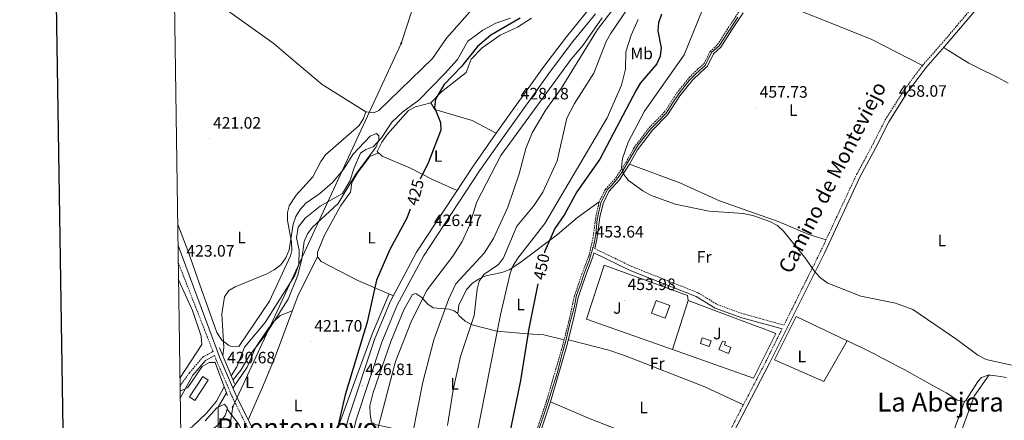
# Model space of a CAD drawing. Units: metres. Extents: x 599777 to 604276, y 4726444 to 4729480.
# Drawn here: x 600586 to 601182, y 4727553 to 4727796 of the extents above; entities that cross this region are included whole.
import ezdxf
from ezdxf.enums import TextEntityAlignment as Align

# ---------------------------------------------------------------- set-up
doc = ezdxf.new("R2010")
doc.units = ezdxf.units.M
doc.header["$MEASUREMENT"] = 0
doc.linetypes.add('TRAZOSX2', pattern=[1.5, 1, -0.5])
for name, color, linetype, lineweight in [('Carátula', 7, 'Continuous', 5), ('Level 11', 142, 'TRAZOSX2', 13), ('Level 15', 1, 'Continuous', 0), ('Level 20', 92, 'Continuous', 0), ('Level 21', 19, 'Continuous', 0), ('Level 26', 92, 'Continuous', 0), ('Level 32', 19, 'Continuous', 0), ('Level 36', 19, 'Continuous', 40), ('Level 37', 92, 'Continuous', 0), ('Level 39', 19, 'Continuous', 0), ('Level 4', 36, 'Continuous', 30), ('Level 41', 19, 'Continuous', 0), ('Level 44', 19, 'Continuous', 0), ('Level 45', 19, 'Continuous', 0), ('Level 5', 36, 'Continuous', 0), ('Level 52', 1, 'Continuous', 13), ('Level 54', 13, 'Continuous', 0), ('Level 61', 19, 'Continuous', 0), ('Level 63', 7, 'Continuous', 0), ('Level 7', 1, 'Continuous', 0)]:
    doc.layers.add(name, color=color, linetype=linetype, lineweight=lineweight)
doc.styles.add('Arial', font='ARIAL.TTF', dxfattribs={"height": 0.2})

# ---------------------------------------------------------------- blocks, each defined once
blk = doc.blocks.new('5PATER')
at = {"layer": 'Carátula', "linetype": 'Continuous', "lineweight": 5}
h = blk.add_hatch(color=250, dxfattribs=at)
edge = h.paths.add_edge_path()
edge.add_ellipse((0, 0), major_axis=(-1.33, -1.34), ratio=0.999422, start_angle=0, end_angle=360)
blk = doc.blocks.new('5PANOT')
at = {"layer": 'Carátula', "linetype": 'Continuous', "lineweight": 5}
h = blk.add_hatch(color=1, dxfattribs=at)
edge = h.paths.add_edge_path()
edge.add_arc((0, 0), 1.89, 270.0012, 630.0012)
blk = doc.blocks.new('5PELE')
at = {"layer": 'Carátula', "linetype": 'Continuous', "lineweight": 5}
h = blk.add_hatch(color=9, dxfattribs=at)
edge = h.paths.add_edge_path()
edge.add_arc((0, 0), 2.85, 359.99898, 719.99898)
at = {"layer": 'Carátula', "color": 252, "linetype": 'Continuous', "lineweight": 5}
blk.add_circle((0, 0, 0), 2.85, dxfattribs=at)

msp = doc.modelspace()

# ---------------------------------------------------------------- linework, layer by layer
at = {"layer": 'Level 11', "color": 142, "linetype": 'Continuous', "lineweight": 13}
for points in [[(600713.85, 4727579.73, 416.94), (600717.22, 4727585.21, 416.94), (600721.85, 4727597.17, 416.94), (600734.45, 4727612.1, 417.62), (600752.34, 4727640.57, 418.64), (600754.81, 4727647.43, 418.64), (600754.98, 4727655.98, 418.64), (600753.42, 4727663.45, 418.64), (600754.5, 4727669.93, 418.64), (600758.75, 4727675.43, 418.64), (600767.84, 4727682.78, 418.64), (600781.29, 4727690.39, 419.32), (600785.67, 4727697.81, 419.32), (600788.28, 4727706.07, 420.35), (600792.11, 4727714.87, 420.35), (600795.38, 4727717.04, 420.35), (600799.88, 4727718.7, 420.69), (600805, 4727724.22, 421.03), (600811.25, 4727733.77, 421.03), (600817.75, 4727740.02, 421.03), (600827.54, 4727747.03, 421.71), (600843.08, 4727763.06, 422.39), (600850.92, 4727771.78, 422.39), (600857.15, 4727782.73, 422.39), (600866.25, 4727789.55, 422.39), (600874.19, 4727793.74, 422.39), (600883.02, 4727796.72, 422.39)], [(600683.25, 4727545.22, 416.6), (600690.15, 4727548.85, 416.6), (600698.88, 4727557.06, 416.6), (600704.83, 4727564.52, 416.6), (600709.64, 4727573.08, 416.6)]]:
    msp.add_polyline3d(points, dxfattribs=at)
at = {"layer": 'Level 15', "linetype": 'Continuous', "lineweight": 13}
for points in [[(600971.41, 4727625.45, 456.87), (600968.61, 4727617.71, 456.87), (600976.77, 4727614.75, 456.87), (600979.57, 4727622.49, 456.87), (600971.41, 4727625.45, 456.87)], [(601003.58, 4727597.51, 456.19), (600998.14, 4727599.32, 456.19), (600999.31, 4727602.85, 456.19), (601004.75, 4727601.04, 456.19), (601003.58, 4727597.51, 456.19)], [(601015.28, 4727593.4, 456.19), (601009.29, 4727595.8, 456.36), (601011.54, 4727600.82, 455.85), (601013.47, 4727600.34, 455.85), (601012.81, 4727598.58, 456.02), (601016.68, 4727596.92, 456.19), (601015.28, 4727593.4, 456.19)]]:
    msp.add_polyline3d(points, dxfattribs=at)
at = {"layer": 'Level 15', "color": 19, "linetype": 'Continuous', "lineweight": 0}
msp.add_polyline3d([(600699.96, 4727577.13, 419.34), (600691.84, 4727564.92, 419), (600688.54, 4727567.11, 419.34), (600696.66, 4727579.32, 419.68), (600699.96, 4727577.13, 419.34)], dxfattribs=at)
at = {"layer": 'Level 20', "color": 92, "linetype": 'Continuous', "lineweight": 0, "ltscale": 0.5}
for points in [[(600990.3, 4727628.59, 456.02), (600939.9, 4727647.02, 455.51), (600929.08, 4727614.16, 455), (600981.22, 4727595.78, 455.35)], [(600990.69, 4727625.42, 456.7), (600981.22, 4727595.78, 455.34)], [(601031.67, 4727610.06, 455.68), (600990.69, 4727625.42, 456.7)], [(600981.22, 4727595.78, 455.35), (601030.34, 4727578.45, 455.68), (601043.81, 4727605.52, 455.85), (601035.63, 4727608.66, 455.85)]]:
    msp.add_polyline3d(points, dxfattribs=at)
at = {"layer": 'Level 20', "color": 19, "linetype": 'Continuous', "lineweight": 0, "ltscale": 0.5}
for points in [[(600990.3, 4727628.59, 456.36), (600990.69, 4727625.42, 456.36)], [(601087.21, 4727601, 457.19), (601072.9, 4727576.44, 455.83), (601043.14, 4727589.42, 455.83), (601056.19, 4727615.69, 456.51), (601087.21, 4727601, 457.19)], [(601035.63, 4727608.66, 455.85), (601031.67, 4727610.06, 455.68)]]:
    msp.add_polyline3d(points, dxfattribs=at)
at = {"layer": 'Level 21', "color": 19, "linetype": 'TRAZOSX2', "lineweight": 0}
for points in [[(600934.21, 4727656.97, 453.9), (600956.64, 4727646.08, 453.9), (600996.82, 4727630.16, 454.58), (601008.3, 4727623.08, 454.24), (601024.13, 4727617.38, 453.9), (601048.8, 4727610.52, 454.26), (601071.03, 4727655.26, 455.68), (601092.82, 4727701.89, 457.38), (601101.9, 4727718.68, 458.23), (601110.21, 4727735.12, 457.89), (601121.32, 4727752.72, 457.89), (601132.83, 4727768.13, 459.09), (601145.72, 4727782.83, 459.94), (601170.1, 4727811.73, 460.28), (601235.86, 4727906.46, 463.35), (601245.44, 4727918.43, 463.35), (601268.91, 4727943.46, 464.37), (601286.09, 4727963.52, 464.88)], [(600899.4, 4727547.84, 452.14), (600904.96, 4727564.68, 452.48), (600914.71, 4727597.99, 452.48), (600919.04, 4727615.49, 452.48), (600921.75, 4727627.99, 453.16), (600926.38, 4727641.61, 453.84), (600930.66, 4727652.64, 453.84), (600933.02, 4727663.01, 453.84), (600934.83, 4727676.48, 454.52), (600936.78, 4727685.28, 454.52), (600940.61, 4727692.97, 454.18), (600946.97, 4727699.97, 454.52), (600953.14, 4727709.4, 455.2), (600958.04, 4727718.27, 456.22), (600967.3, 4727730.46, 456.57), (600976.32, 4727739.69, 456.91), (600983.72, 4727751.14, 456.91), (600991.46, 4727760.83, 457.25), (600996.49, 4727765.73, 457.25), (601000.44, 4727769.16, 457.59), (601004.12, 4727776.55, 457.59), (601008.61, 4727780.7, 457.59), (601015.12, 4727791.01, 457.93), (601022.08, 4727801.5, 458.61)], [(600682.84, 4727573.82, 419.57), (600688.53, 4727581.62, 420.02), (600696.61, 4727591.15, 420.7), (600702.83, 4727594.55, 420.7), (600681.75, 4727648.51, 423.04)], [(601004.9, 4727524.94, 452.44), (601037.92, 4727588.62, 454.15), (601047.67, 4727608.24, 454.26)], [(600703.73, 4727592.19, 420.7), (600704.62, 4727589.87, 420.7), (600714.37, 4727567.17, 421.04), (600723.84, 4727548.04, 421.38), (600737.61, 4727509.17, 421.98)]]:
    msp.add_polyline3d(points, dxfattribs=at)
at = {"layer": 'Level 21', "color": 19, "linetype": 'Continuous', "lineweight": 0}
for points in [[(601007.19, 4727523.93, 452.44), (601040.14, 4727587.49, 454.15), (601073.29, 4727654.17, 455.68), (601095.06, 4727700.77, 457.38), (601104.11, 4727717.52, 458.23), (601112.38, 4727733.88, 457.89), (601123.38, 4727751.3, 457.89), (601134.78, 4727766.56, 459.09), (601147.61, 4727781.2, 459.94), (601172.08, 4727810.21, 460.28), (601237.86, 4727904.97, 463.35), (601247.33, 4727916.79, 463.35), (601270.77, 4727941.79, 464.37), (601287.99, 4727961.89, 464.88)], [(600934.21, 4727656.97, 453.9), (600935.48, 4727662.57, 453.84), (600937.29, 4727676.04, 454.52), (600939.16, 4727684.43, 454.52), (600942.69, 4727691.55, 454.18), (600948.95, 4727698.43, 454.52), (600955.28, 4727708.11, 455.2), (600960.14, 4727716.9, 456.22), (600969.2, 4727728.82, 456.57), (600978.28, 4727738.12, 456.91), (600985.75, 4727749.68, 456.91), (600993.31, 4727759.15, 457.25), (600998.19, 4727763.89, 457.25), (601002.46, 4727767.6, 457.59), (601006.15, 4727775.03, 457.59), (601010.55, 4727779.09, 457.59), (601017.22, 4727789.65, 457.93), (601024.12, 4727800.05, 458.61)], [(600681.6, 4727658.78, 423.44), (600706.94, 4727590.81, 420.7), (600716.64, 4727568.22, 421.04), (600726.14, 4727549.01, 421.38), (600740.03, 4727509.83, 421.99)], [(600901.77, 4727547.04, 452.14), (600907.35, 4727563.94, 452.48), (600917.12, 4727597.34, 452.48), (600921.47, 4727614.93, 452.48), (600924.16, 4727627.32, 453.16), (600928.73, 4727640.76, 453.84), (600933.06, 4727651.9, 453.84), (600933.64, 4727654.47, 453.9), (600955.64, 4727643.79, 453.9), (600995.7, 4727627.91, 454.58), (601007.2, 4727620.82, 454.24), (601023.37, 4727614.99, 453.9), (601047.67, 4727608.24, 454.26)], [(600682.95, 4727566.27, 419.49), (600690.63, 4727580.23, 420.02), (600698.21, 4727589.18, 420.7), (600703.73, 4727592.19, 420.7)]]:
    msp.add_polyline3d(points, dxfattribs=at)
at = {"layer": 'Level 21', "color": 19, "linetype": 'Continuous', "lineweight": 13}
for points in [[(600706.74, 4727174.32, 441.49), (600710.77, 4727181.9, 441.49), (600727.52, 4727218.82, 439.45), (600746.76, 4727266.07, 437.06), (600760.71, 4727307.37, 435.19), (600764.43, 4727321.23, 434.51), (600767.48, 4727337.44, 433.66), (600769.89, 4727359.82, 432.63), (600774.06, 4727418.36, 431.1), (600776.09, 4727470.58, 428.89), (600778.16, 4727500.46, 427.86), (600780.19, 4727515.59, 427.18), (600789.52, 4727553.04, 426.5), (600805.18, 4727600.14, 425.99), (600814.47, 4727622.58, 425.65), (600830.33, 4727652.32, 425.48), (600864.38, 4727704.25, 427.18), (600878.36, 4727724.18, 428.03), (600907.25, 4727764.57, 428.03), (600920.82, 4727782.57, 428.37), (600934.51, 4727799.35, 429.74)], [(600767.69, 4727396.47, 431.68), (600769.27, 4727418.63, 431.1), (600771.3, 4727470.84, 428.89), (600773.39, 4727500.94, 427.86), (600775.48, 4727516.49, 427.18), (600784.91, 4727554.38, 426.5), (600800.69, 4727601.81, 425.99), (600810.14, 4727624.63, 425.65), (600826.2, 4727654.76, 425.48), (600860.42, 4727706.94, 427.18), (600874.45, 4727726.94, 428.03), (600903.39, 4727767.41, 428.03), (600917.05, 4727785.53, 428.37), (600930.81, 4727802.39, 429.74)]]:
    msp.add_polyline3d(points, dxfattribs=at)
at = {"layer": 'Level 21', "color": 1, "linetype": 'Continuous', "lineweight": 0}
for points in [[(600706.74, 4727596.73, 420.7), (600715.74, 4727575.2, 420.53)], [(600711.62, 4727567.78, 420.36), (600703.95, 4727588.21, 420.53)]]:
    msp.add_polyline3d(points, dxfattribs=at)
at = {"layer": 'Level 32', "color": 6, "linetype": 'Continuous', "lineweight": 0, "ltscale": 0.5}
msp.add_polyline3d([(601275.61, 4729173.44, 461.04), (601233.12, 4729059.31, 456.2), (601182.82, 4728905.57, 453.76), (601141.07, 4728776.26, 449.15), (601105.4, 4728665.06, 445.12), (601053.89, 4728510.42, 439.52), (601007.06, 4728365.83, 438.78), (600961.24, 4728223, 442.36), (600923.01, 4728108.95, 436.56), (600877.02, 4727965.77, 429.35), (600816.9, 4727781.46, 424.76), (600714.8, 4727561.02, 420.7), (600685.74, 4727374.05, 419.09)], dxfattribs=at)
at = {"layer": 'Level 36', "color": 92, "linetype": 'Continuous', "lineweight": 0}
for points in [[(601132.83, 4727768.13, 459.09), (601101.7, 4727784.05, 459.09), (601032.71, 4727811.67, 458.82)], [(600861.75, 4727804.15, 426.2), (600844.39, 4727784.65, 424.99), (600835.9, 4727772.24, 424.99), (600803.4, 4727740.71, 424.31), (600800.33, 4727739.4, 424.31), (600795.43, 4727739.99, 424.31), (600768.98, 4727756.61, 424.44), (600749.71, 4727772.6, 424.22), (600739.8, 4727781.09, 425.44), (600707.3, 4727804.49, 424.16)], [(600895.81, 4727796.72, 426.39), (600887.32, 4727791.22, 425.71), (600876.78, 4727786.46, 425.03), (600865.96, 4727778.73, 424.69), (600859.3, 4727771.79, 425.03), (600856.15, 4727763.87, 425.03), (600841.22, 4727752.03, 425.03), (600834.91, 4727745.44, 424.69), (600837.26, 4727741.31, 425.03), (600859.85, 4727734.63, 425.89), (600874.45, 4727726.94, 428.03)], [(601184.66, 4727757.29, 458.7), (601180.26, 4727759.68, 458.59), (601178.74, 4727760.5, 458.56), (601174.3, 4727762.79, 458.47), (601169.8, 4727764.99, 458.43), (601165.3, 4727767.2, 458.47), (601160.87, 4727769.51, 458.62), (601156.56, 4727772.03, 458.89), (601156.51, 4727772.06, 458.9), (601152.29, 4727774.72, 459.25), (601148.07, 4727777.38, 459.6), (601145.62, 4727778.92, 459.81)], [(600834.91, 4727745.44, 424.69), (600825.54, 4727742.98, 423.67), (600821.21, 4727740.72, 423.21), (600808.58, 4727726.48, 422.68), (600805.05, 4727721.6, 422.99), (600802.38, 4727715.96, 423.67), (600805.23, 4727713.06, 424.69), (600822.49, 4727705.75, 424.69), (600835.84, 4727698.8, 424.78), (600850.8, 4727692.26, 426.7)], [(600795.43, 4727739.99, 424.31), (600793.95, 4727735.95, 423.97), (600791.37, 4727731.66, 423.95), (600771.04, 4727713.82, 422.95), (600768.08, 4727709.85, 422.73), (600763.29, 4727700.57, 422.26), (600753.27, 4727689.49, 422.29), (600748.93, 4727682.83, 422.12), (600747.87, 4727678.96, 421.92), (600747.95, 4727673.98, 421.59), (600750.35, 4727660.87, 420.56), (600750.52, 4727655.84, 420.54), (600749.83, 4727652.66, 420.56), (600737.12, 4727625.05, 419.97), (600718.37, 4727597.55, 418.86), (600713.41, 4727597.83, 418.86), (600712.24, 4727598.46, 418.86), (600708.18, 4727601.38, 418.86), (600705.13, 4727606.16, 418.99), (600695.82, 4727632.14, 421.58), (600687.61, 4727655.76, 421.36), (600681.41, 4727671.65, 422.57)], [(600803.29, 4727715.04, 423.99), (600797.78, 4727712.85, 423.99), (600794.83, 4727708.74, 423.54), (600790.78, 4727703.45, 422.97), (600786.92, 4727697.07, 422.97), (600786.17, 4727691.3, 422.97), (600780.26, 4727683.22, 422.97), (600770.31, 4727665.06, 422.97), (600766.13, 4727654.79, 422.97), (600766.06, 4727651.96, 422.97), (600768.39, 4727649.22, 422.97), (600790.5, 4727637.57, 423.43), (600812.16, 4727628.42, 425.63)], [(600955.28, 4727708.11, 455.2), (600985.78, 4727696.87, 455.56), (601009.67, 4727685.88, 455.2), (601045.36, 4727673.38, 455.2), (601063.8, 4727665.58, 454.9), (601074.3, 4727662.26, 455.93)], [(600936.78, 4727685.28, 454.52), (600923.77, 4727675.92, 453.3), (600911.6, 4727665.52, 450.75), (600888.7, 4727648.29, 445.95), (600882.34, 4727644.16, 443.96), (600877.91, 4727642.46, 442.64), (600868.12, 4727640.37, 439.87), (600863.69, 4727638.45, 438.73), (600860.01, 4727636.01, 438.17), (600856.49, 4727632.2, 437.97), (600851.74, 4727622.75, 437.83), (600851.19, 4727617.64, 437.73), (600851.88, 4727616.3, 437.83), (600855.57, 4727612.89, 438.83), (600859.9, 4727610.82, 440.3), (600874.74, 4727606.94, 444.74), (600893.29, 4727605.31, 450.77), (600903.29, 4727604.67, 450.96), (600915.63, 4727601.73, 452.48)], [(600766.06, 4727651.96, 422.97), (600754.4, 4727628.74, 421.61), (600740.48, 4727591.39, 421.61), (600732.9, 4727572.89, 420.57), (600724.12, 4727553.09, 421.31)], [(600682.77, 4727578.37, 419.07), (600696.03, 4727598.87, 419.75), (600695.67, 4727603.82, 420.03), (600690.3, 4727619.34, 419.93), (600681.9, 4727638.02, 421.24)], [(600756.67, 4727461.23, 424.45), (600759.78, 4727462.52, 424.45), (600762.35, 4727466.8, 424.45), (600766.13, 4727476.49, 424.45), (600767.78, 4727504.74, 424.11), (600772.46, 4727527.65, 424.11), (600775.92, 4727540.68, 424.11), (600785.6, 4727567.68, 425.18), (600799.4, 4727605.58, 424.35), (600809.62, 4727629.49, 425.37)], [(600890.98, 4727523.2, 451.32), (600878.45, 4727529.57, 449.61), (600869.26, 4727533.01, 447.82), (600832.3, 4727541.85, 437.01), (600809.48, 4727548.52, 431.21), (600801.59, 4727550.09, 429.51), (600798.77, 4727551.6, 429.17), (600797.97, 4727556.43, 428.15), (600797.83, 4727561.52, 428.09), (600799.81, 4727569.62, 428.27), (600810.55, 4727600.65, 428.76), (600818.38, 4727619.87, 428.22), (600823.64, 4727629.08, 428.49), (600825.72, 4727629.82, 428.49), (600829.41, 4727627.26, 429.34), (600832.92, 4727623.27, 430.84), (600836.21, 4727620.97, 432.24), (600845.84, 4727620.3, 435.39), (600848.98, 4727619.15, 436.66), (600851.19, 4727617.64, 437.73)], [(600714.84, 4727572.41, 420.98), (600723.47, 4727585.02, 421.77), (600728.8, 4727597.13, 421.32), (600736.57, 4727608.99, 421.32), (600739.79, 4727613.04, 421.46), (600743.55, 4727616.39, 421.64), (600750.83, 4727619.17, 421.61)], [(600918.2, 4727601.71, 452.48), (600942.66, 4727595.37, 452.48), (600952.11, 4727592.12, 452.54), (601000.89, 4727573.18, 453.04), (601024.21, 4727562.19, 453.44)], [(601183.65, 4727578.79, 455.49), (601178.7, 4727579.51, 455.3), (601173.76, 4727580.24, 455.15), (601173.15, 4727580.31, 455.15), (601168.47, 4727578.82, 455.15), (601166.25, 4727576.33, 455.15), (601163.6, 4727572.1, 454.89), (601162.03, 4727569.61, 454.81), (601159.28, 4727565.13, 455.07), (601158.13, 4727564.29, 455.15), (601153.76, 4727565.02, 455.34), (601149.06, 4727568.17, 455.48), (601147.03, 4727569.46, 455.49), (601142.66, 4727571.9, 455.44), (601138.31, 4727574.36, 455.38), (601133.95, 4727576.82, 455.32), (601129.59, 4727579.26, 455.25), (601125.21, 4727581.66, 455.19), (601121.61, 4727583.58, 455.15), (601117.18, 4727585.91, 455.09), (601112.75, 4727588.23, 455.02), (601108.32, 4727590.55, 454.96), (601103.88, 4727592.85, 454.9), (601099.42, 4727595.1, 454.85), (601094.94, 4727597.32, 454.81), (601091.79, 4727598.83, 454.81), (601087.28, 4727600.97, 454.81), (601087.21, 4727601, 454.81)], [(601173.15, 4727580.31, 455.15), (601163.99, 4727567.43, 452.37), (601148, 4727523.38, 450.1), (601143.47, 4727500.02, 448.78), (601143.31, 4727495.03, 448.47), (601145.03, 4727488.22, 447.73)], [(600711.38, 4727559.62, 420.04), (600718.66, 4727550.05, 420.38), (600724.01, 4727538.37, 420.38), (600725.5, 4727528.02, 420.38), (600724.43, 4727523.06, 420.38), (600718.99, 4727513.37, 420.04), (600709.07, 4727491.65, 419.6), (600704.86, 4727480.27, 419.36), (600702.14, 4727469.05, 418.68), (600695.12, 4727462.62, 418.68), (600688.86, 4727447.09, 418.88), (600687.29, 4727445, 418.68), (600684.74, 4727443.22, 418.1)], [(600698.09, 4727552.52, 419.05), (600705.08, 4727560.34, 419.39), (600709.7, 4727562.64, 420.04), (600711.54, 4727560.13, 420.07), (600710.18, 4727555.75, 419.78), (600705.82, 4727549.89, 419.39), (600701.01, 4727546.47, 419.05), (600688.42, 4727515.15, 418.03)], [(601004.9, 4727524.94, 452.44), (600931.29, 4727553.76, 451.95), (600907.35, 4727563.94, 452.48)], [(601158.13, 4727564.29, 455.15), (601143.22, 4727523.32, 453.51), (601139.57, 4727509.98, 454.13), (601132.02, 4727476.5, 452.98), (601127.88, 4727468.9, 452.76), (601123.78, 4727465.96, 452.43), (601120.08, 4727466.3, 452.42), (601111.07, 4727470.63, 452.42), (601079.32, 4727488.11, 452.76), (601007.13, 4727523.79, 452.44)]]:
    msp.add_polyline3d(points, dxfattribs=at)
at = {"layer": 'Level 39', "color": 19, "linetype": 'Continuous', "lineweight": 0, "ltscale": 0.5}
for points in [[(601020.78, 4727797.44, 458.37), (601009.58, 4727779.94, 457.61), (601004.97, 4727775.94, 457.59), (601001.14, 4727767.96, 457.56), (600995.61, 4727763.2, 457.26), (600991.32, 4727758.9, 457.21), (600986.71, 4727753.07, 457), (600982.26, 4727746.77, 456.93), (600977.35, 4727739.1, 456.9), (600972.35, 4727733.86, 456.7), (600968.06, 4727729.56, 456.54), (600960.54, 4727719.89, 456.27), (600956.85, 4727713.9, 455.79), (600950.56, 4727703.15, 454.9), (600947.49, 4727699.01, 454.56), (600944.42, 4727695.48, 454.4), (600941.66, 4727692.56, 454.24), (600937.82, 4727684.73, 454.54), (600936.44, 4727678.43, 454.54), (600935.67, 4727674.9, 454.48), (600934.75, 4727665.54, 454.02), (600933.56, 4727659.18, 453.84), (600931.87, 4727653.2, 453.85), (600930.79, 4727649.51, 453.84), (600927.72, 4727641.83, 453.84), (600925.73, 4727635.69, 453.58), (600923.12, 4727628.63, 453.22)], [(600923.12, 4727628.63, 453.22), (600921.59, 4727621.26, 452.83), (600919.13, 4727611.74, 452.48), (600916.54, 4727600.93, 452.48), (600914.7, 4727593.87, 452.48), (600911.32, 4727581.43, 452.48), (600907.64, 4727569.3, 452.48), (600905.95, 4727563.93, 452.47), (600897.7, 4727539.33, 451.86)]]:
    msp.add_polyline3d(points, dxfattribs=at)
at = {"layer": 'Level 4', "color": 36, "linetype": 'Continuous', "lineweight": 30}
for points in [[(600974.52, 4727799.15, 450.01), (600972.8, 4727794.03, 450.01), (600972.44, 4727789.04, 450.01), (600974.33, 4727778.68, 450.01), (600973.77, 4727773.71, 450.01), (600971.71, 4727769.07, 450.01), (600961.87, 4727757.45, 450.01), (600959.23, 4727753.18, 450.01), (600937.24, 4727711.26, 450.01), (600923.27, 4727691.48, 450.01), (600915.8, 4727677.76, 450.01), (600909.99, 4727669.14, 450.01), (600903.77, 4727655.03, 450.01), (600903.63, 4727654.37, 450.01)], [(600888.9, 4727796.84, 425.01), (600871.16, 4727786.51, 425.01), (600863.14, 4727779.62, 425.01), (600853.46, 4727767.35, 425.01), (600842.65, 4727756.37, 425.01), (600837.71, 4727747.67, 425.01), (600837.08, 4727742.48, 425.01), (600840.68, 4727733.52, 425.01), (600840.9, 4727728.78, 425.01), (600833.32, 4727709.5, 425.01), (600828.36, 4727699.18, 425.01)], [(600822.28, 4727680.91, 425.01), (600820.25, 4727675.38, 425.01), (600810.07, 4727656.37, 425.01), (600801.87, 4727637.86, 425.01), (600796.31, 4727612.4, 425.01), (600782.96, 4727568.26, 425.01), (600773.58, 4727527.98, 425.01), (600768.14, 4727508.21, 425.01), (600761.81, 4727462.06, 425.01), (600759.35, 4727457.53, 425.01), (600755.95, 4727453.86, 425.01), (600753.94, 4727449.26, 425.01), (600752.38, 4727438.51, 425.01), (600746.58, 4727418.92, 425.01), (600735.86, 4727362.75, 425.01), (600730.37, 4727342.73, 425.01), (600723.33, 4727322.92, 425.01), (600718.99, 4727313.78, 425.01), (600711.95, 4727307.54, 425.01), (600699.14, 4727291.29, 425.01), (600687.21, 4727273.09, 425.01)], [(600899.74, 4727635.58, 450.01), (600894.12, 4727608.54, 450.01), (600889.25, 4727576.88, 450.01), (600881.84, 4727541.48, 450.01)]]:
    msp.add_polyline3d(points, dxfattribs=at)
at = {"layer": 'Level 5', "color": 36, "linetype": 'Continuous', "lineweight": 0}
for points in [[(600955.16, 4727815.34, 435.01), (600935.75, 4727789.94, 435.01)], [(600958.59, 4727809.43, 440.01), (600943.63, 4727787.19, 440.01), (600941.04, 4727782.56, 440.01), (600933.61, 4727763.3, 440.01), (600921.88, 4727744.99, 440.01), (600917.16, 4727736.15, 440.01), (600911.3, 4727710.17, 440.01), (600902.62, 4727691.12, 440.01), (600897.05, 4727682.71, 440.01), (600886.9, 4727670.68, 440.01), (600878.82, 4727651.28, 440.01), (600875.73, 4727647.35, 440.01), (600866.86, 4727641.19, 440.01), (600864.14, 4727637.19, 440.01), (600862.86, 4727632.35, 440.01), (600860.98, 4727616.48, 440.01), (600852.76, 4727591.44, 440.01), (600848.29, 4727571.39, 440.01), (600844.96, 4727549.71, 440.01)], [(601186.81, 4727586.33, 455.01), (601171.41, 4727589.78, 455.01), (601166.39, 4727592.24, 455.01), (601153.55, 4727601.86, 455.01), (601126.83, 4727619.96, 455.01), (601116.46, 4727623.87, 455.01), (601095.47, 4727628.07, 455.01), (601075.36, 4727635.97, 455.01), (601071.09, 4727639.05, 455.01), (601067.66, 4727642.69, 455.01), (601061.53, 4727651.64, 455.01), (601048.63, 4727667.61, 455.01), (601044.88, 4727670.91, 455.01), (601040.25, 4727673.44, 455.01), (601030.51, 4727676.95, 455.01), (601024.39, 4727678.27, 455.01), (601003.53, 4727679.63, 455.01), (600982.8, 4727683.94, 455.01), (600967.98, 4727689.46, 455.01), (600963.24, 4727692.04, 455.01), (600954.59, 4727698.38, 455.01), (600951.77, 4727701.86, 455.01), (600950.36, 4727706.46, 455.01), (600950.88, 4727711.68, 455.01), (600954.44, 4727721.47, 455.01), (600964.29, 4727740.29, 455.01), (600988.27, 4727774.54, 455.01), (601001.78, 4727808.14, 455.01)], [(600938.61, 4727797.01, 430.01), (600926.96, 4727780.18, 430.01), (600919.93, 4727771.91, 430.01), (600877.3, 4727713.53, 430.01), (600862.68, 4727685.28, 430.01), (600857.99, 4727670.6, 430.01), (600853.72, 4727661.24, 430.01), (600848.12, 4727652.41, 430.01), (600832.59, 4727632.02, 430.01), (600823.02, 4727613.21, 430.01), (600813.42, 4727588.44, 430.01), (600791.79, 4727506.19, 430.01)], [(600960.4, 4727795.93, 445.01), (600956.26, 4727786.46, 445.01), (600952.95, 4727776.27, 445.01), (600952.69, 4727765.81, 445.01), (600950.44, 4727756.08, 445.01), (600941.6, 4727736.35, 445.01), (600903.93, 4727672.26, 445.01), (600887.54, 4727651.27, 445.01), (600884.78, 4727646.81, 445.01), (600882.99, 4727642.14, 445.01), (600877.07, 4727616.8, 445.01), (600861.9, 4727539.87, 445.01)], [(600935.75, 4727789.94, 435.01), (600913.81, 4727754.07, 435.01), (600904.59, 4727741.24, 435.01), (600896.31, 4727727.23, 435.01), (600892.3, 4727717.78, 435.01), (600888.27, 4727702.32, 435.01), (600881.43, 4727682.2, 435.01), (600872.74, 4727663.15, 435.01), (600867.16, 4727654.28, 435.01), (600849.96, 4727635.6, 435.01), (600845.52, 4727626.04, 435.01), (600836.66, 4727601.55, 435.01), (600829.95, 4727575.9, 435.01), (600823.81, 4727545.19, 435.01)], [(600708.71, 4727592.01, 420.01), (600709.35, 4727597, 420.01), (600708.22, 4727617.18, 420.01), (600709.72, 4727627.77, 420.01), (600712.39, 4727631.48, 420.01), (600716.23, 4727633.79, 420.01), (600735.44, 4727641.64, 420.01), (600739.97, 4727644.02, 420.01), (600743.84, 4727647.18, 420.01), (600746.92, 4727651.43, 420.01), (600748.96, 4727656.21, 420.01), (600751.32, 4727671.76, 420.01), (600753, 4727676.54, 420.01), (600755.7, 4727680.75, 420.01), (600759.11, 4727684.55, 420.01), (600767.62, 4727690.4, 420.01), (600775.26, 4727697.02, 420.01), (600781.89, 4727704.89, 420.01), (600787.53, 4727714.15, 420.01), (600798.1, 4727725.18, 420.01), (600801.96, 4727726.81, 420.01), (600803.24, 4727725.46, 420.01), (600803.3, 4727722.95, 420.01), (600801.62, 4727718.62, 420.01), (600789.28, 4727702.05, 420.01), (600778.69, 4727684.31, 420.01), (600763.08, 4727669.95, 420.01), (600760.09, 4727665.95, 420.01), (600758.04, 4727661.37, 420.01), (600756.69, 4727650.78, 420.01), (600754.29, 4727640.86, 420.01), (600748.35, 4727626.24, 420.01), (600734.57, 4727604.68, 420.01), (600724.94, 4727592.13, 420.01), (600719.64, 4727583.32, 420.01), (600714.9, 4727577.21, 420.01)], [(600682.88, 4727570.56, 420.01), (600687.58, 4727572.77, 420.01), (600696.29, 4727585.53, 420.01), (600700.47, 4727587.91, 420.01), (600704.06, 4727587.93, 420.01)], [(600710.96, 4727569.56, 420.01), (600705.88, 4727560.76, 420.01), (600705.93, 4727546.99, 420.01), (600701.58, 4727537.29, 420.01), (600701.39, 4727532.65, 420.01), (600702.96, 4727529.08, 420.01), (600705.8, 4727527.33, 420.01), (600708.67, 4727522.09, 420.01), (600706.86, 4727517.03, 420.01), (600700.14, 4727509.39, 420.01), (600683.96, 4727496.79, 420.01)]]:
    msp.add_polyline3d(points, dxfattribs=at)
at = {"layer": 'Level 52', "color": 1, "linetype": 'Continuous', "lineweight": 13}
for points in [[(600971.41, 4727625.45, 456.87), (600979.57, 4727622.49, 456.87), (600976.77, 4727614.75, 456.87), (600968.61, 4727617.71, 456.87), (600971.41, 4727625.45, 456.87)], [(601003.58, 4727597.51, 456.19), (600998.14, 4727599.32, 456.19), (600999.31, 4727602.85, 456.19), (601004.75, 4727601.04, 456.19), (601003.58, 4727597.51, 456.19)], [(601015.28, 4727593.4, 456.19), (601009.29, 4727595.8, 456.36), (601011.54, 4727600.82, 455.85), (601013.47, 4727600.34, 455.85), (601012.81, 4727598.58, 456.02), (601016.68, 4727596.92, 456.19), (601015.28, 4727593.4, 456.19)]]:
    msp.add_polyline3d(points, close=True, dxfattribs=at)
at = {"layer": 'Level 52', "color": 19, "linetype": 'Continuous', "lineweight": 0}
msp.add_polyline3d([(600699.96, 4727577.13, 419.34), (600691.84, 4727564.92, 419), (600688.54, 4727567.11, 419.34), (600696.66, 4727579.32, 419.68), (600699.96, 4727577.13, 419.34)], close=True, dxfattribs=at)
at = {"layer": 'Level 54', "color": 13, "linetype": 'Continuous', "lineweight": 0}
for points in [[(600775.48, 4727516.49, 427.18), (600784.91, 4727554.38, 426.5), (600800.69, 4727601.81, 425.99), (600810.14, 4727624.63, 425.65), (600826.2, 4727654.76, 425.48), (600860.42, 4727706.94, 427.18), (600874.45, 4727726.94, 428.03), (600903.39, 4727767.41, 428.03), (600917.05, 4727785.53, 428.37), (600930.81, 4727802.39, 429.74)], [(600934.51, 4727799.35, 429.74), (600920.82, 4727782.57, 428.37), (600907.25, 4727764.57, 428.03), (600878.36, 4727724.18, 428.03), (600864.38, 4727704.25, 427.18), (600830.33, 4727652.32, 425.48), (600814.47, 4727622.58, 425.65), (600805.18, 4727600.14, 425.99), (600789.52, 4727553.04, 426.5), (600780.19, 4727515.59, 427.18)]]:
    msp.add_polyline3d(points, dxfattribs=at)
at = {"layer": 'Level 61', "color": 19, "linetype": 'Continuous', "lineweight": 0}
msp.add_polyline3d([(600659.71, 4729164.32, 0.01), (604071.95, 4729214.86, 0.01), (604106.75, 4726901.52, 0.01), (600693.34, 4726850.98, 0.01), (600659.71, 4729164.32, 0.01)], close=True, dxfattribs=at)
at = {"layer": 'Level 63', "linetype": 'Continuous', "lineweight": 30}
msp.add_polyline3d([(600585.66, 4729213.18, -0.24), (600623.44, 4726798.49, -0.24), (604177.99, 4726854.12, -0.24), (604140.25, 4729265.81, -0.24), (600585.66, 4729213.18, -0.24)], dxfattribs=at)

# ---------------------------------------------------------------- block references
at = {"layer": 'Level 32', "color": 252, "linetype": 'Continuous', "lineweight": 0, "xscale": 0.09999983015004542, "yscale": 0.09999983015004542}
for p in [(600816.9, 4727781.46, 424.76), (600714.8, 4727561.02, 420.7)]:
    msp.add_blockref('5PELE', p, dxfattribs=at)
at = {"layer": 'Level 7', "color": 19, "linetype": 'Continuous', "lineweight": 0, "xscale": 0.09999983015004542, "yscale": 0.09999983015004542}
for p in [(600887.26, 4727741.28, 428.18), (601032.09, 4727742.33, 457.73), (601116.36, 4727742.9, 458.07), (600700.77, 4727723.54, 421.03), (600834.63, 4727664.44, 426.48), (600932.69, 4727657.52, 453.65), (600684.62, 4727645.9, 423.07), (600952.04, 4727625.65, 453.99), (600762.18, 4727600.44, 421.71), (600793.1, 4727574.05, 426.82)]:
    msp.add_blockref('5PATER', p, dxfattribs=at)
at = {"layer": 'Level 7', "color": 1, "linetype": 'Continuous', "lineweight": 0, "xscale": 0.09999983015004542, "yscale": 0.09999983015004542}
msp.add_blockref('5PANOT', (600709.38, 4727581.17, 420.69), dxfattribs=at)

# ---------------------------------------------------------------- texts
at = {"layer": 'Level 26', "color": 92, "linetype": 'Continuous', "lineweight": 0, "style": 'Arial'}
for p in [(600947.85, 4727620.98, 453.61), (601008.47, 4727605.43, 453.8)]:
    msp.add_text('J', height=7, dxfattribs=at).set_placement(p, align=Align.MIDDLE_CENTER)
at = {"layer": 'Level 37', "color": 92, "linetype": 'Continuous', "lineweight": 0, "style": 'Arial'}
for s, p in [('Mb', (600962.57, 4727775.35, 446.92)), ('L', (601054.46, 4727741.01, 457.5)), ('L', (600839.23, 4727713.13, 425.25)), ('L', (600720.12, 4727663.7, 421.14)), ('L', (600798.92, 4727663.59, 424.25)), ('L', (601144.52, 4727661.89, 456.32)), ('Fr', (601000.46, 4727651.95, 454.47)), ('L', (600889.22, 4727623.01, 447.54)), ('Fr', (600972.03, 4727587.32, 452.76)), ('L', (601059.64, 4727591.51, 454.28)), ('L', (600724.89, 4727575.82, 421.04)), ('L', (600849.24, 4727574.88, 439.7)), ('L', (600754.33, 4727561.79, 421.48)), ('L', (600963.75, 4727560.59, 452.38))]:
    msp.add_text(s, height=7, dxfattribs=at).set_placement(p, align=Align.MIDDLE_CENTER)
at = {"layer": 'Level 41', "color": 19, "linetype": 'Continuous', "lineweight": 0, "style": 'Arial'}
for s, p in [('428.18', (600889.25, 4727745.28, 428.18)), ('457.73', (601034.08, 4727746.33, 457.73)), ('458.07', (601118.41, 4727746.9, 458.07)), ('421.02', (600702.82, 4727727.54, 421.03)), ('426.47', (600836.68, 4727668.44, 426.48)), ('453.64', (600934.68, 4727661.52, 453.65)), ('423.07', (600686.67, 4727649.9, 423.07)), ('453.98', (600954.03, 4727629.65, 453.99)), ('421.70', (600764.17, 4727604.44, 421.71)), ('426.81', (600795.18, 4727578.05, 426.82))]:
    msp.add_text(s, height=7, dxfattribs=at).set_placement(p, align=Align.BOTTOM_LEFT)
at = {"layer": 'Level 41', "color": 39, "linetype": 'Continuous', "lineweight": 0, "style": 'Arial'}
for s, rotation, p in [('425', 75.31934, (600825.4, 4727691.14, 425.01)), ('450', 78.27587, (600901.89, 4727645.98, 450.01))]:
    msp.add_text(s, height=7, rotation=rotation, dxfattribs=at).set_placement(p, align=Align.MIDDLE_CENTER)
at = {"layer": 'Level 41', "color": 92, "linetype": 'Continuous', "lineweight": 0, "style": 'Arial'}
msp.add_text('420.68', height=7, dxfattribs=at).set_placement((600711.36, 4727585.17, 420.69), align=Align.BOTTOM_LEFT)
at = {"layer": 'Level 44', "color": 19, "linetype": 'Continuous', "lineweight": 0, "style": 'Arial'}
msp.add_text('Camino de Monteviejo', height=9, rotation=63.026, dxfattribs=at).set_placement((601084.58, 4727696.9, 455.6), align=Align.BOTTOM_CENTER)
at = {"layer": 'Level 45', "color": 19, "linetype": 'Continuous', "lineweight": 0, "style": 'Arial'}
for s, p in [('La Abejera', (601143.69, 4727563.89, 454.6)), ('Puentenuevo', (600753.95, 4727548.32, 421.35))]:
    msp.add_text(s, height=11.5, dxfattribs=at).set_placement(p, align=Align.MIDDLE_CENTER)

doc.saveas('drawing.dxf')
